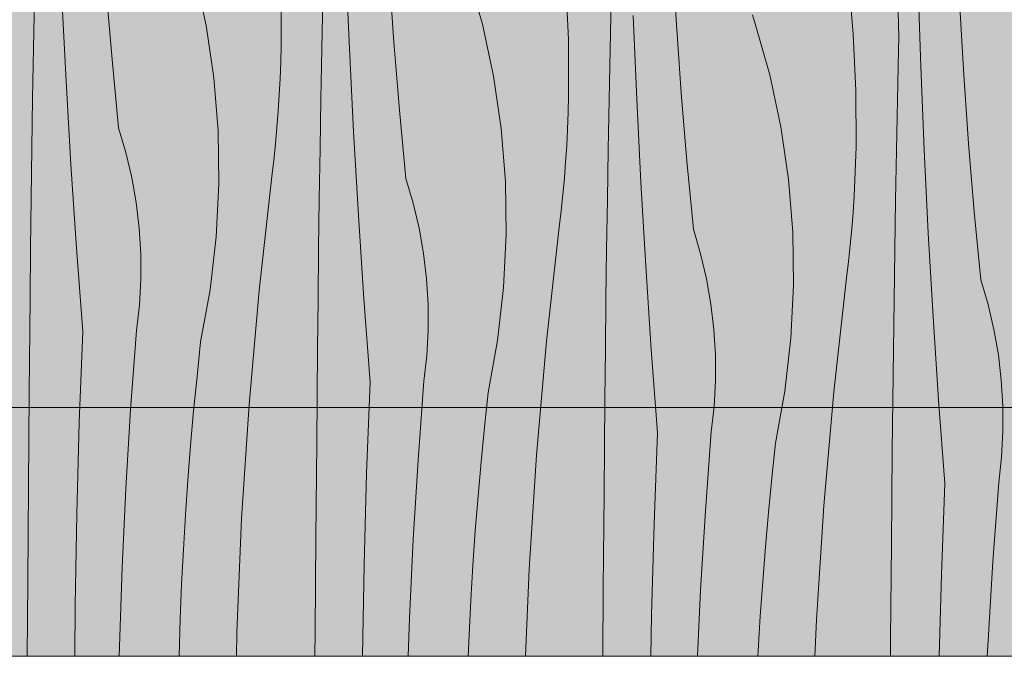
# Model space of a CAD drawing. Units: millimetres. Extents: x -57102 to -40539, y 3151 to 6303.
# Drawn here: x -55829 to -55418, y 3200 to 3466 of the extents above; entities that cross this region are included whole.
import ezdxf

# ---------------------------------------------------------------- set-up
doc = ezdxf.new("R2010")
doc.units = ezdxf.units.MM
doc.header["$MEASUREMENT"] = 0
doc.linetypes.add('KAUSS punktiirjoon L', pattern=[4.233333, 2.116667, -2.116667])
doc.linetypes.add('Wipeout_Contour', pattern=[1000, 0, -1000])
doc.layers.add('1_RAAMATUKOGU MÄNGUVÕRK_1_SA - RIPPLAED', color=7, linetype='Continuous')
doc.layers.add('1_RAAMATUKOGU MÄNGUVÕRK_1_SA - SISUSTUS - erimööbel', color=7, linetype='Continuous')
doc.layers.add('1_RAAMATUKOGU MÄNGUVÕRK_1_SA - RIPPLAED_Pen_No__18', color=9, linetype='Continuous', lineweight=13)
doc.layers.add('1_RAAMATUKOGU MÄNGUVÕRK_1_SA - SISUSTUS - erimööbel_Pen_No__18', color=9, linetype='Continuous', lineweight=13)
doc.layers.add('1_RAAMATUKOGU MÄNGUVÕRK_1_SA - RIPPLAED_Pen_No__87', color=7, linetype='Continuous', lineweight=9, true_color=0x8a8a8a)
doc.layers.add('1_RAAMATUKOGU MÄNGUVÕRK_1_SA - SISUSTUS - erimööbel_Pen_No__87', color=7, linetype='Continuous', lineweight=9, true_color=0x8a8a8a)

# ---------------------------------------------------------------- blocks, each defined once
blk = doc.blocks.new('*X31', base_point=(-63460.39, -783.93))
at = {"layer": '1_RAAMATUKOGU MÄNGUVÕRK_1_SA - RIPPLAED_Pen_No__18', "color": 9, "linetype": 'Continuous', "lineweight": 13}
for p, q in [((-55555.06, 3463.92), (-55556.75, 3492.45)), ((-55691.67, 3453.96), (-55693.12, 3488.84)), ((-55751.55, 3463.6), (-55756.19, 3485.28)), ((-55673.1, 3456.59), (-55675.13, 3485.1)), ((-55636.12, 3464.11), (-55642.16, 3485.46)), ((-55601.2, 3481.05), (-55600.11, 3457.55)), ((-55483.26, 3483.3), (-55481.13, 3459.88)), ((-55452.98, 3446.5), (-55454.14, 3481.39)), ((-55790.79, 3449.28), (-55793.16, 3477.76)), ((-55720.17, 3478.72), (-55720.12, 3455.21)), ((-55823.66, 3454.06), (-55823.29, 3474.95)), ((-55810.01, 3440.26), (-55811.74, 3475.13)), ((-55703.22, 3453.78), (-55702.81, 3474.67)), ((-55582.74, 3453.5), (-55582.3, 3474.39)), ((-55522.09, 3464.28), (-55523.22, 3468.07)), ((-55462.25, 3463.98), (-55462.44, 3469.36)), ((-55434.99, 3442.75), (-55436.69, 3471.28)), ((-55631.49, 3442.42), (-55636.12, 3464.11)), ((-55571.6, 3432.79), (-55573.05, 3467.67)), ((-55553.03, 3435.42), (-55555.06, 3463.92)), ((-55516.05, 3442.94), (-55522.09, 3464.28)), ((-55462.18, 3458.6), (-55462.25, 3463.98)), ((-55748.34, 3441.65), (-55751.55, 3463.6)), ((-55481.13, 3459.88), (-55480.04, 3436.38)), ((-55670.73, 3428.11), (-55673.1, 3456.59)), ((-55600.11, 3457.55), (-55600.06, 3434.03)), ((-55462.23, 3453.22), (-55462.18, 3458.6)), ((-55824.01, 3433.17), (-55823.66, 3454.06)), ((-55720.31, 3448.34), (-55720.12, 3455.21)), ((-55703.6, 3432.89), (-55703.22, 3453.78)), ((-55689.94, 3419.09), (-55691.67, 3453.96)), ((-55583.15, 3432.61), (-55582.74, 3453.5)), ((-55462.68, 3432.33), (-55462.23, 3453.22)), ((-55788.09, 3420.83), (-55790.79, 3449.28)), ((-55720.58, 3441.47), (-55720.31, 3448.34)), ((-55451.54, 3411.61), (-55452.98, 3446.5)), ((-55807.99, 3405.41), (-55810.01, 3440.26)), ((-55746.55, 3419.54), (-55748.34, 3441.65)), ((-55720.94, 3434.61), (-55720.58, 3441.47)), ((-55628.27, 3420.48), (-55631.49, 3442.42)), ((-55511.42, 3421.25), (-55516.05, 3442.94)), ((-55432.96, 3414.25), (-55434.99, 3442.75)), ((-55550.66, 3406.93), (-55553.03, 3435.42)), ((-55480.04, 3436.38), (-55479.99, 3412.86)), ((-55824.32, 3412.28), (-55824.01, 3433.17)), ((-55721.38, 3427.75), (-55720.94, 3434.61)), ((-55703.94, 3412), (-55703.6, 3432.89)), ((-55600.24, 3427.17), (-55600.06, 3434.03)), ((-55583.53, 3411.72), (-55583.15, 3432.61)), ((-55569.87, 3397.92), (-55571.6, 3432.79)), ((-55463.09, 3411.44), (-55462.68, 3432.33)), ((-55721.92, 3420.9), (-55721.38, 3427.75)), ((-55668.02, 3399.65), (-55670.73, 3428.11)), ((-55600.51, 3420.3), (-55600.24, 3427.17)), ((-55785.05, 3410.54), (-55788.09, 3420.83)), ((-55746.21, 3397.37), (-55746.55, 3419.54)), ((-55722.55, 3414.06), (-55721.92, 3420.9)), ((-55687.92, 3384.23), (-55689.94, 3419.09)), ((-55626.49, 3398.37), (-55628.27, 3420.48)), ((-55600.87, 3413.44), (-55600.51, 3420.3)), ((-55508.2, 3399.31), (-55511.42, 3421.25)), ((-55824.59, 3391.39), (-55824.32, 3412.28)), ((-55782.6, 3400.1), (-55785.05, 3410.54)), ((-55723.26, 3407.23), (-55722.55, 3414.06)), ((-55704.25, 3391.11), (-55703.94, 3412)), ((-55601.32, 3406.58), (-55600.87, 3413.44)), ((-55583.87, 3390.83), (-55583.53, 3411.72)), ((-55480.17, 3405.99), (-55479.99, 3412.86)), ((-55463.46, 3390.55), (-55463.09, 3411.44)), ((-55449.8, 3376.75), (-55451.54, 3411.61)), ((-55430.59, 3385.76), (-55432.96, 3414.25)), ((-55724.06, 3400.4), (-55723.26, 3407.23)), ((-55601.85, 3399.73), (-55601.32, 3406.58)), ((-55547.95, 3378.48), (-55550.66, 3406.93)), ((-55805.68, 3370.57), (-55807.99, 3405.41)), ((-55480.44, 3399.13), (-55480.17, 3405.99)), ((-55780.75, 3389.53), (-55782.6, 3400.1)), ((-55729.39, 3352.88), (-55724.06, 3400.4)), ((-55664.98, 3389.37), (-55668.02, 3399.65)), ((-55626.14, 3376.2), (-55626.49, 3398.37)), ((-55602.48, 3392.89), (-55601.85, 3399.73)), ((-55567.85, 3363.06), (-55569.87, 3397.92)), ((-55506.42, 3377.2), (-55508.2, 3399.31)), ((-55480.8, 3392.27), (-55480.44, 3399.13)), ((-55747.31, 3375.21), (-55746.21, 3397.37)), ((-55824.83, 3370.49), (-55824.59, 3391.39)), ((-55704.52, 3370.21), (-55704.25, 3391.11)), ((-55603.19, 3386.05), (-55602.48, 3392.89)), ((-55584.18, 3369.94), (-55583.87, 3390.83)), ((-55481.25, 3385.41), (-55480.8, 3392.27)), ((-55463.8, 3369.66), (-55463.46, 3390.55)), ((-55779.5, 3378.88), (-55780.75, 3389.53)), ((-55662.53, 3378.93), (-55664.98, 3389.37)), ((-55604, 3379.23), (-55603.19, 3386.05)), ((-55427.88, 3357.31), (-55430.59, 3385.76)), ((-55685.61, 3349.4), (-55687.92, 3384.23)), ((-55481.79, 3378.56), (-55481.25, 3385.41)), ((-55778.86, 3368.17), (-55779.5, 3378.88)), ((-55660.68, 3368.36), (-55662.53, 3378.93)), ((-55609.33, 3331.71), (-55604, 3379.23)), ((-55544.91, 3368.2), (-55547.95, 3378.48)), ((-55482.41, 3371.72), (-55481.79, 3378.56)), ((-55749.84, 3353.18), (-55747.31, 3375.21)), ((-55627.24, 3354.04), (-55626.14, 3376.2)), ((-55506.07, 3355.02), (-55506.42, 3377.2)), ((-55447.78, 3341.89), (-55449.8, 3376.75)), ((-55825.04, 3349.6), (-55824.83, 3370.49)), ((-55803.09, 3335.75), (-55805.68, 3370.57)), ((-55704.77, 3349.32), (-55704.52, 3370.21)), ((-55584.46, 3349.04), (-55584.18, 3369.94)), ((-55483.12, 3364.88), (-55482.41, 3371.72)), ((-55464.11, 3348.77), (-55463.8, 3369.66)), ((-55778.82, 3357.45), (-55778.86, 3368.17)), ((-55659.43, 3357.71), (-55660.68, 3368.36)), ((-55542.46, 3357.76), (-55544.91, 3368.2)), ((-55565.54, 3328.23), (-55567.85, 3363.06)), ((-55483.93, 3358.06), (-55483.12, 3364.88)), ((-55779.4, 3346.74), (-55778.82, 3357.45)), ((-55658.79, 3347), (-55659.43, 3357.71)), ((-55540.61, 3347.19), (-55542.46, 3357.76)), ((-55489.26, 3310.54), (-55483.93, 3358.06)), ((-55424.85, 3347.03), (-55427.88, 3357.31)), ((-55753.81, 3331.36), (-55749.84, 3353.18)), ((-55733.6, 3305.25), (-55729.39, 3352.88)), ((-55629.78, 3332.01), (-55627.24, 3354.04)), ((-55507.17, 3332.87), (-55506.07, 3355.02)), ((-55825.39, 3310.25), (-55825.04, 3349.6)), ((-55704.97, 3328.43), (-55704.77, 3349.32)), ((-55683.02, 3314.58), (-55685.61, 3349.4)), ((-55584.7, 3328.15), (-55584.46, 3349.04)), ((-55464.39, 3327.87), (-55464.11, 3348.77)), ((-55780.58, 3336.08), (-55779.4, 3346.74)), ((-55658.76, 3336.28), (-55658.79, 3347)), ((-55539.36, 3336.54), (-55540.61, 3347.19)), ((-55422.4, 3336.58), (-55424.85, 3347.03)), ((-55445.48, 3307.06), (-55447.78, 3341.89)), ((-55659.33, 3325.57), (-55658.76, 3336.28)), ((-55538.72, 3325.83), (-55539.36, 3336.54)), ((-55420.54, 3326.02), (-55422.4, 3336.58)), ((-55804.53, 3297.63), (-55803.09, 3335.75)), ((-55783.05, 3303.13), (-55780.58, 3336.08)), ((-55509.71, 3310.84), (-55507.17, 3332.87)), ((-55755.33, 3316.93), (-55753.81, 3331.36)), ((-55705.33, 3289.08), (-55704.97, 3328.43)), ((-55633.74, 3310.19), (-55629.78, 3332.01)), ((-55613.54, 3284.08), (-55609.33, 3331.71)), ((-55584.91, 3307.26), (-55584.7, 3328.15)), ((-55562.95, 3293.41), (-55565.54, 3328.23)), ((-55660.52, 3314.91), (-55659.33, 3325.57)), ((-55538.69, 3315.11), (-55538.72, 3325.83)), ((-55464.63, 3306.98), (-55464.39, 3327.87)), ((-55419.3, 3315.37), (-55420.54, 3326.02)), ((-55756.73, 3302.49), (-55755.33, 3316.93)), ((-55684.46, 3276.45), (-55683.02, 3314.58)), ((-55662.98, 3281.95), (-55660.52, 3314.91)), ((-55539.27, 3304.4), (-55538.69, 3315.11)), ((-55418.65, 3304.66), (-55419.3, 3315.37)), ((-55825.73, 3270.91), (-55825.39, 3310.25)), ((-55635.27, 3295.76), (-55633.74, 3310.19)), ((-55513.67, 3289.02), (-55509.71, 3310.84)), ((-55493.47, 3262.91), (-55489.26, 3310.54)), ((-55736.69, 3257.53), (-55733.6, 3305.25)), ((-55585.26, 3267.91), (-55584.91, 3307.26)), ((-55540.45, 3293.74), (-55539.27, 3304.4)), ((-55464.84, 3286.09), (-55464.63, 3306.98)), ((-55442.88, 3272.24), (-55445.48, 3307.06)), ((-55418.62, 3293.94), (-55418.65, 3304.66)), ((-55785.06, 3270.14), (-55783.05, 3303.13)), ((-55758, 3288.03), (-55756.73, 3302.49)), ((-55805.57, 3259.48), (-55804.53, 3297.63)), ((-55636.66, 3281.32), (-55635.27, 3295.76)), ((-55564.39, 3255.28), (-55562.95, 3293.41)), ((-55542.91, 3260.78), (-55540.45, 3293.74)), ((-55419.2, 3283.23), (-55418.62, 3293.94)), ((-55759.13, 3273.57), (-55758, 3288.03)), ((-55705.67, 3249.74), (-55705.33, 3289.08)), ((-55515.2, 3274.59), (-55513.67, 3289.02)), ((-55616.62, 3236.36), (-55613.54, 3284.08)), ((-55465.19, 3246.74), (-55464.84, 3286.09)), ((-55420.38, 3272.57), (-55419.2, 3283.23)), ((-55664.99, 3248.97), (-55662.98, 3281.95)), ((-55637.93, 3266.86), (-55636.66, 3281.32)), ((-55685.5, 3238.31), (-55684.46, 3276.45)), ((-55516.6, 3260.15), (-55515.2, 3274.59)), ((-55826.06, 3231.57), (-55825.73, 3270.91)), ((-55760.14, 3259.09), (-55759.13, 3273.57)), ((-55444.33, 3234.11), (-55442.88, 3272.24)), ((-55422.84, 3239.61), (-55420.38, 3272.57)), ((-55786.63, 3237.13), (-55785.06, 3270.14)), ((-55639.07, 3252.4), (-55637.93, 3266.86)), ((-55585.6, 3228.57), (-55585.26, 3267.91)), ((-55496.55, 3215.19), (-55493.47, 3262.91)), ((-55806.2, 3221.33), (-55805.57, 3259.48)), ((-55761.01, 3244.61), (-55760.14, 3259.09)), ((-55544.93, 3227.8), (-55542.91, 3260.78)), ((-55517.86, 3245.69), (-55516.6, 3260.15)), ((-55738.65, 3209.75), (-55736.69, 3257.53)), ((-55565.43, 3217.14), (-55564.39, 3255.28)), ((-55640.07, 3237.92), (-55639.07, 3252.4)), ((-55705.99, 3210.4), (-55705.67, 3249.74)), ((-55666.56, 3215.96), (-55664.99, 3248.97)), ((-55519, 3231.23), (-55517.86, 3245.69)), ((-55465.53, 3207.4), (-55465.19, 3246.74)), ((-55761.76, 3230.12), (-55761.01, 3244.61)), ((-55686.14, 3200.16), (-55685.5, 3238.31)), ((-55640.94, 3223.44), (-55640.07, 3237.92)), ((-55424.86, 3206.63), (-55422.84, 3239.61)), ((-55787.74, 3204.1), (-55786.63, 3237.13)), ((-55618.11, 3200), (-55616.62, 3236.36)), ((-55445.25, 3200), (-55444.33, 3234.11)), ((-55826.31, 3200), (-55826.06, 3231.57)), ((-55762.37, 3215.63), (-55761.76, 3230.12)), ((-55520, 3216.75), (-55519, 3231.23)), ((-55585.83, 3200), (-55585.6, 3228.57)), ((-55546.25, 3200), (-55544.93, 3227.8)), ((-55806.33, 3200), (-55806.2, 3221.33)), ((-55641.69, 3208.95), (-55640.94, 3223.44)), ((-55565.72, 3200), (-55565.43, 3217.14)), ((-55762.84, 3200), (-55762.37, 3215.63)), ((-55667.1, 3200), (-55666.56, 3215.96)), ((-55520.88, 3202.27), (-55520, 3216.75)), ((-55497.18, 3200), (-55496.55, 3215.19)), ((-55738.82, 3200), (-55738.65, 3209.75)), ((-55706.07, 3200), (-55705.99, 3210.4)), ((-55642.07, 3200), (-55641.69, 3208.95)), ((-55465.59, 3200), (-55465.53, 3207.4)), ((-55425.17, 3200), (-55424.86, 3206.63)), ((-55787.83, 3200), (-55787.74, 3204.1)), ((-55520.99, 3200), (-55520.88, 3202.27)), ((-55686.14, 3200), (-55686.14, 3200.16))]:
    blk.add_line(p, q, dxfattribs=at)
blk = doc.blocks.new('*X33', base_point=(-63460.39, -783.93))
at = {"layer": '1_RAAMATUKOGU MÄNGUVÕRK_1_SA - SISUSTUS - erimööbel_Pen_No__18', "color": 9, "linetype": 'Continuous', "lineweight": 13}
for p, q in [((-55555.06, 3463.92), (-55556.75, 3492.45)), ((-55691.67, 3453.96), (-55693.12, 3488.84)), ((-55751.55, 3463.6), (-55756.19, 3485.28)), ((-55673.1, 3456.59), (-55675.13, 3485.1)), ((-55636.12, 3464.11), (-55642.16, 3485.46)), ((-55601.2, 3481.05), (-55600.11, 3457.55)), ((-55483.26, 3483.3), (-55481.13, 3459.88)), ((-55452.98, 3446.5), (-55454.14, 3481.39)), ((-55790.79, 3449.28), (-55793.16, 3477.76)), ((-55720.17, 3478.72), (-55720.12, 3455.21)), ((-55823.66, 3454.06), (-55823.29, 3474.95)), ((-55810.01, 3440.26), (-55811.74, 3475.13)), ((-55703.22, 3453.78), (-55702.81, 3474.67)), ((-55582.74, 3453.5), (-55582.3, 3474.39)), ((-55522.09, 3464.28), (-55523.22, 3468.07)), ((-55462.25, 3463.98), (-55462.44, 3469.36)), ((-55434.99, 3442.75), (-55436.69, 3471.28)), ((-55631.49, 3442.42), (-55636.12, 3464.11)), ((-55571.6, 3432.79), (-55573.05, 3467.67)), ((-55553.03, 3435.42), (-55555.06, 3463.92)), ((-55516.05, 3442.94), (-55522.09, 3464.28)), ((-55462.18, 3458.6), (-55462.25, 3463.98)), ((-55748.34, 3441.65), (-55751.55, 3463.6)), ((-55481.13, 3459.88), (-55480.04, 3436.38)), ((-55670.73, 3428.11), (-55673.1, 3456.59)), ((-55600.11, 3457.55), (-55600.06, 3434.03)), ((-55462.23, 3453.22), (-55462.18, 3458.6)), ((-55824.01, 3433.17), (-55823.66, 3454.06)), ((-55720.31, 3448.34), (-55720.12, 3455.21)), ((-55703.6, 3432.89), (-55703.22, 3453.78)), ((-55689.94, 3419.09), (-55691.67, 3453.96)), ((-55583.15, 3432.61), (-55582.74, 3453.5)), ((-55462.68, 3432.33), (-55462.23, 3453.22)), ((-55788.09, 3420.83), (-55790.79, 3449.28)), ((-55720.58, 3441.47), (-55720.31, 3448.34)), ((-55451.54, 3411.61), (-55452.98, 3446.5)), ((-55807.99, 3405.41), (-55810.01, 3440.26)), ((-55746.55, 3419.54), (-55748.34, 3441.65)), ((-55720.94, 3434.61), (-55720.58, 3441.47)), ((-55628.27, 3420.48), (-55631.49, 3442.42)), ((-55511.42, 3421.25), (-55516.05, 3442.94)), ((-55432.96, 3414.25), (-55434.99, 3442.75)), ((-55550.66, 3406.93), (-55553.03, 3435.42)), ((-55480.04, 3436.38), (-55479.99, 3412.86)), ((-55824.32, 3412.28), (-55824.01, 3433.17)), ((-55721.38, 3427.75), (-55720.94, 3434.61)), ((-55703.94, 3412), (-55703.6, 3432.89)), ((-55600.24, 3427.17), (-55600.06, 3434.03)), ((-55583.53, 3411.72), (-55583.15, 3432.61)), ((-55569.87, 3397.92), (-55571.6, 3432.79)), ((-55463.09, 3411.44), (-55462.68, 3432.33)), ((-55721.92, 3420.9), (-55721.38, 3427.75)), ((-55668.02, 3399.65), (-55670.73, 3428.11)), ((-55600.51, 3420.3), (-55600.24, 3427.17)), ((-55785.05, 3410.54), (-55788.09, 3420.83)), ((-55746.21, 3397.37), (-55746.55, 3419.54)), ((-55722.55, 3414.06), (-55721.92, 3420.9)), ((-55687.92, 3384.23), (-55689.94, 3419.09)), ((-55626.48, 3398.37), (-55628.27, 3420.48)), ((-55600.87, 3413.44), (-55600.51, 3420.3)), ((-55508.2, 3399.31), (-55511.42, 3421.25)), ((-55824.59, 3391.39), (-55824.32, 3412.28)), ((-55782.6, 3400.1), (-55785.05, 3410.54)), ((-55723.26, 3407.23), (-55722.55, 3414.06)), ((-55704.25, 3391.11), (-55703.94, 3412)), ((-55601.32, 3406.58), (-55600.87, 3413.44)), ((-55583.87, 3390.83), (-55583.53, 3411.72)), ((-55480.17, 3405.99), (-55479.99, 3412.86)), ((-55463.46, 3390.55), (-55463.09, 3411.44)), ((-55449.8, 3376.75), (-55451.54, 3411.61)), ((-55430.59, 3385.76), (-55432.96, 3414.25)), ((-55724.06, 3400.4), (-55723.26, 3407.23)), ((-55601.85, 3399.73), (-55601.32, 3406.58)), ((-55547.95, 3378.48), (-55550.66, 3406.93)), ((-55805.68, 3370.57), (-55807.99, 3405.41)), ((-55480.44, 3399.13), (-55480.17, 3405.99)), ((-55780.75, 3389.53), (-55782.6, 3400.1)), ((-55729.39, 3352.88), (-55724.06, 3400.4)), ((-55664.98, 3389.37), (-55668.02, 3399.65)), ((-55626.14, 3376.2), (-55626.48, 3398.37)), ((-55602.48, 3392.89), (-55601.85, 3399.73)), ((-55567.85, 3363.06), (-55569.87, 3397.92)), ((-55506.42, 3377.2), (-55508.2, 3399.31)), ((-55480.8, 3392.27), (-55480.44, 3399.13)), ((-55747.31, 3375.21), (-55746.21, 3397.37)), ((-55824.83, 3370.49), (-55824.59, 3391.39)), ((-55704.52, 3370.21), (-55704.25, 3391.11)), ((-55603.19, 3386.05), (-55602.48, 3392.89)), ((-55584.18, 3369.94), (-55583.87, 3390.83)), ((-55481.25, 3385.41), (-55480.8, 3392.27)), ((-55463.8, 3369.66), (-55463.46, 3390.55)), ((-55779.5, 3378.88), (-55780.75, 3389.53)), ((-55662.53, 3378.93), (-55664.98, 3389.37)), ((-55603.99, 3379.23), (-55603.19, 3386.05)), ((-55427.88, 3357.31), (-55430.59, 3385.76)), ((-55685.61, 3349.4), (-55687.92, 3384.23)), ((-55481.79, 3378.56), (-55481.25, 3385.41)), ((-55778.86, 3368.17), (-55779.5, 3378.88)), ((-55660.68, 3368.36), (-55662.53, 3378.93)), ((-55609.33, 3331.71), (-55603.99, 3379.23)), ((-55544.91, 3368.2), (-55547.95, 3378.48)), ((-55482.41, 3371.72), (-55481.79, 3378.56)), ((-55749.84, 3353.18), (-55747.31, 3375.21)), ((-55627.24, 3354.04), (-55626.14, 3376.2)), ((-55506.07, 3355.02), (-55506.42, 3377.2)), ((-55447.78, 3341.89), (-55449.8, 3376.75)), ((-55825.04, 3349.6), (-55824.83, 3370.49)), ((-55803.09, 3335.75), (-55805.68, 3370.57)), ((-55704.77, 3349.32), (-55704.52, 3370.21)), ((-55584.46, 3349.04), (-55584.18, 3369.94)), ((-55483.12, 3364.88), (-55482.41, 3371.72)), ((-55464.11, 3348.77), (-55463.8, 3369.66)), ((-55778.82, 3357.45), (-55778.86, 3368.17)), ((-55659.43, 3357.71), (-55660.68, 3368.36)), ((-55542.46, 3357.76), (-55544.91, 3368.2)), ((-55565.54, 3328.23), (-55567.85, 3363.06)), ((-55483.93, 3358.06), (-55483.12, 3364.88)), ((-55779.4, 3346.74), (-55778.82, 3357.45)), ((-55658.79, 3347), (-55659.43, 3357.71)), ((-55540.61, 3347.19), (-55542.46, 3357.76)), ((-55489.26, 3310.54), (-55483.93, 3358.06)), ((-55424.84, 3347.03), (-55427.88, 3357.31)), ((-55753.81, 3331.36), (-55749.84, 3353.18)), ((-55733.6, 3305.25), (-55729.39, 3352.88)), ((-55629.78, 3332.01), (-55627.24, 3354.04)), ((-55507.17, 3332.87), (-55506.07, 3355.02)), ((-55825.39, 3310.25), (-55825.04, 3349.6)), ((-55704.97, 3328.43), (-55704.77, 3349.32)), ((-55683.02, 3314.58), (-55685.61, 3349.4)), ((-55584.7, 3328.15), (-55584.46, 3349.04)), ((-55464.39, 3327.87), (-55464.11, 3348.77)), ((-55780.58, 3336.08), (-55779.4, 3346.74)), ((-55658.76, 3336.28), (-55658.79, 3347)), ((-55539.36, 3336.54), (-55540.61, 3347.19)), ((-55422.4, 3336.58), (-55424.84, 3347.03)), ((-55445.48, 3307.06), (-55447.78, 3341.89)), ((-55659.33, 3325.57), (-55658.76, 3336.28)), ((-55538.72, 3325.83), (-55539.36, 3336.54)), ((-55420.54, 3326.02), (-55422.4, 3336.58)), ((-55804.53, 3297.63), (-55803.09, 3335.75)), ((-55783.05, 3303.13), (-55780.58, 3336.08)), ((-55509.71, 3310.84), (-55507.17, 3332.87)), ((-55755.33, 3316.93), (-55753.81, 3331.36)), ((-55705.33, 3289.08), (-55704.97, 3328.43)), ((-55633.74, 3310.19), (-55629.78, 3332.01)), ((-55613.53, 3284.08), (-55609.33, 3331.71)), ((-55584.91, 3307.26), (-55584.7, 3328.15)), ((-55562.95, 3293.41), (-55565.54, 3328.23)), ((-55660.52, 3314.91), (-55659.33, 3325.57)), ((-55538.69, 3315.11), (-55538.72, 3325.83)), ((-55464.63, 3306.98), (-55464.39, 3327.87)), ((-55419.3, 3315.37), (-55420.54, 3326.02)), ((-55756.73, 3302.49), (-55755.33, 3316.93)), ((-55684.46, 3276.45), (-55683.02, 3314.58)), ((-55662.98, 3281.95), (-55660.52, 3314.91)), ((-55539.27, 3304.4), (-55538.69, 3315.11)), ((-55418.65, 3304.66), (-55419.3, 3315.37)), ((-55825.73, 3270.91), (-55825.39, 3310.25)), ((-55635.27, 3295.76), (-55633.74, 3310.19)), ((-55513.67, 3289.02), (-55509.71, 3310.84)), ((-55493.47, 3262.91), (-55489.26, 3310.54)), ((-55736.69, 3257.53), (-55733.6, 3305.25)), ((-55585.26, 3267.91), (-55584.91, 3307.26)), ((-55540.45, 3293.74), (-55539.27, 3304.4)), ((-55464.84, 3286.09), (-55464.63, 3306.98)), ((-55442.88, 3272.24), (-55445.48, 3307.06)), ((-55418.62, 3293.94), (-55418.65, 3304.66)), ((-55785.06, 3270.14), (-55783.05, 3303.13)), ((-55758, 3288.03), (-55756.73, 3302.49)), ((-55805.57, 3259.48), (-55804.53, 3297.63)), ((-55636.66, 3281.32), (-55635.27, 3295.76)), ((-55564.39, 3255.28), (-55562.95, 3293.41)), ((-55542.91, 3260.78), (-55540.45, 3293.74)), ((-55419.2, 3283.23), (-55418.62, 3293.94)), ((-55759.13, 3273.57), (-55758, 3288.03)), ((-55705.67, 3249.74), (-55705.33, 3289.08)), ((-55515.2, 3274.59), (-55513.67, 3289.02)), ((-55616.62, 3236.36), (-55613.53, 3284.08)), ((-55465.19, 3246.74), (-55464.84, 3286.09)), ((-55420.38, 3272.57), (-55419.2, 3283.23)), ((-55664.99, 3248.97), (-55662.98, 3281.95)), ((-55637.93, 3266.86), (-55636.66, 3281.32)), ((-55685.5, 3238.31), (-55684.46, 3276.45)), ((-55516.6, 3260.15), (-55515.2, 3274.59)), ((-55826.06, 3231.57), (-55825.73, 3270.91)), ((-55760.14, 3259.09), (-55759.13, 3273.57)), ((-55444.33, 3234.11), (-55442.88, 3272.24)), ((-55422.84, 3239.61), (-55420.38, 3272.57)), ((-55786.63, 3237.13), (-55785.06, 3270.14)), ((-55639.07, 3252.4), (-55637.93, 3266.86)), ((-55585.6, 3228.57), (-55585.26, 3267.91)), ((-55496.55, 3215.19), (-55493.47, 3262.91)), ((-55806.2, 3221.33), (-55805.57, 3259.48)), ((-55761.01, 3244.61), (-55760.14, 3259.09)), ((-55544.93, 3227.8), (-55542.91, 3260.78)), ((-55517.86, 3245.69), (-55516.6, 3260.15)), ((-55738.65, 3209.75), (-55736.69, 3257.53)), ((-55565.43, 3217.14), (-55564.39, 3255.28)), ((-55640.07, 3237.92), (-55639.07, 3252.4)), ((-55705.99, 3210.4), (-55705.67, 3249.74)), ((-55666.56, 3215.96), (-55664.99, 3248.97)), ((-55519, 3231.23), (-55517.86, 3245.69)), ((-55465.53, 3207.4), (-55465.19, 3246.74)), ((-55761.76, 3230.12), (-55761.01, 3244.61)), ((-55686.14, 3200.16), (-55685.5, 3238.31)), ((-55640.94, 3223.44), (-55640.07, 3237.92)), ((-55424.86, 3206.63), (-55422.84, 3239.61)), ((-55787.74, 3204.1), (-55786.63, 3237.13)), ((-55618.11, 3200), (-55616.62, 3236.36)), ((-55445.25, 3200), (-55444.33, 3234.11)), ((-55826.31, 3200), (-55826.06, 3231.57)), ((-55762.37, 3215.63), (-55761.76, 3230.12)), ((-55520, 3216.75), (-55519, 3231.23)), ((-55585.83, 3200), (-55585.6, 3228.57)), ((-55546.24, 3200), (-55544.93, 3227.8)), ((-55806.33, 3200), (-55806.2, 3221.33)), ((-55641.69, 3208.95), (-55640.94, 3223.44)), ((-55565.72, 3200), (-55565.43, 3217.14)), ((-55762.84, 3200), (-55762.37, 3215.63)), ((-55667.1, 3200), (-55666.56, 3215.96)), ((-55520.88, 3202.27), (-55520, 3216.75)), ((-55497.17, 3200), (-55496.55, 3215.19)), ((-55738.82, 3200), (-55738.65, 3209.75)), ((-55706.07, 3200), (-55705.99, 3210.4)), ((-55642.07, 3200), (-55641.69, 3208.95)), ((-55465.59, 3200), (-55465.53, 3207.4)), ((-55425.17, 3200), (-55424.86, 3206.63)), ((-55787.83, 3200), (-55787.74, 3204.1)), ((-55520.99, 3200), (-55520.88, 3202.27)), ((-55686.14, 3200), (-55686.14, 3200.16))]:
    blk.add_line(p, q, dxfattribs=at)

msp = doc.modelspace()

# ---------------------------------------------------------------- wipeouts: each hides what was drawn before it
at = {"color": 254, "linetype": 'Wipeout_Contour', "lineweight": 0, "ltscale": 612378.77837}
msp.add_wipeout([(-57071.41, 3921), (-57071.41, 3200), (-54322.51, 3200), (-54322.51, 3304), (-54322.81, 3304), (-54322.81, 3755), (-54322.51, 3755), (-54322.51, 4134), (-56981.42, 4134), (-56981.42, 3931), (-56981.41, 3921)], dxfattribs=at).dxf.layer = '1_RAAMATUKOGU MÄNGUVÕRK_1_SA - RIPPLAED'

# ---------------------------------------------------------------- next in the draw order: hatches: boundary and pattern name
at = {"layer": '1_RAAMATUKOGU MÄNGUVÕRK_1_SA - SISUSTUS - erimööbel_Pen_No__18', "linetype": 'Continuous', "lineweight": 0, "true_color": 0xffffff}
msp.add_hatch(color=7, dxfattribs=at).paths.add_polyline_path([(-56981.27, 3921), (-57071.41, 3921), (-57071.41, 3200), (-54315.04, 3200), (-54315.04, 4134), (-56981.27, 4134)])

# ---------------------------------------------------------------- next in the draw order: linework, layer by layer
at = {"layer": '1_RAAMATUKOGU MÄNGUVÕRK_1_SA - RIPPLAED_Pen_No__87', "color": 252, "linetype": 'Continuous', "lineweight": 9, "true_color": 0x8a8a8a}
for p, q in [((-57071.41, 3304), (-54322.81, 3304)), ((-57071.41, 3200), (-54322.51, 3200))]:
    msp.add_line(p, q, dxfattribs=at)
at = {"layer": '1_RAAMATUKOGU MÄNGUVÕRK_1_SA - SISUSTUS - erimööbel_Pen_No__87', "color": 252, "linetype": 'Continuous', "lineweight": 9, "true_color": 0x8a8a8a, "flags": 128}
msp.add_lwpolyline([(-56981.27, 3921), (-57071.41, 3921), (-57071.41, 3200), (-54315.04, 3200), (-54315.04, 4134), (-56981.27, 4134)], close=True, dxfattribs=at)

# ---------------------------------------------------------------- next in the draw order: block references
at = {"layer": '1_RAAMATUKOGU MÄNGUVÕRK_1_SA - SISUSTUS - erimööbel', "color": 255, "linetype": 'KAUSS punktiirjoon L', "lineweight": 13}
for name in ['*X31', '*X33']:
    msp.add_blockref(name, (-63460.39, -783.93), dxfattribs=at)

doc.saveas('drawing.dxf')
